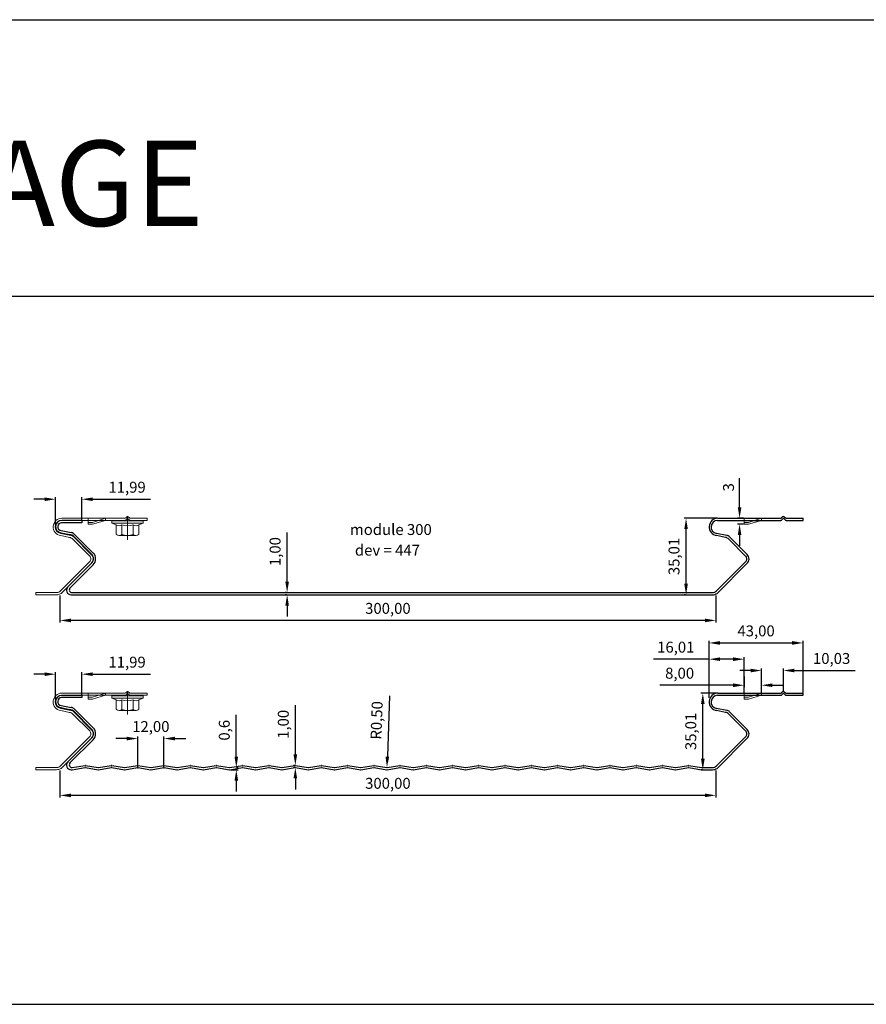
# Model space of a CAD drawing. Units: millimetres. Extents: x 5552 to 7228, y 149 to 599.
# Drawn here: x 6512 to 6899, y 149 to 599 of the extents above; entities that cross this region are included whole.
import ezdxf

# ---------------------------------------------------------------- set-up
doc = ezdxf.new("R2010")
doc.units = ezdxf.units.MM
doc.linetypes.add('AXES', pattern=[50.8, 31.75, -6.35, 6.35, -6.35])
doc.linetypes.add('CACHE', pattern=[9.525, 6.35, -3.175])
for name, color, linetype, lineweight in [('accéssoires', 42, 'Continuous', 15), ('AXES', 1, 'AXES', 13), ('CACHE', 3, 'CACHE', 13), ('charpente', 5, 'Continuous', 15), ('cotation', 3, 'Continuous', 15), ('FORT', 7, 'Continuous', 25)]:
    doc.layers.add(name, color=color, linetype=linetype, lineweight=lineweight)
doc.styles.add('ARIAL', font='ARIAL.TTF')
doc.styles.get("Standard").update_dxf_attribs({"font": 'ARIAL.TTF'})
doc.dimstyles.get("Standard").update_dxf_attribs({"dimscale": 5, "dimtxt": 1, "dimasz": 1, "dimexe": 0.18, "dimexo": 0.0625, "dimgap": 0.5, "dimtad": 1, "dimzin": 0, "dimtxsty": 'ARIAL', "dimcen": 0.09, "dimclrd": 3, "dimclre": 3, "dimclrt": 7, "dimadec": 0, "dimazin": 2, "dimtfac": 1, "dimtofl": 0, "dimtmove": 0, "dimatfit": 3, "dimfxl": 0, "dimtolj": 1, "dimtzin": 0, "dimarcsym": 0})

# ---------------------------------------------------------------- blocks, each defined once
blk = doc.blocks.new('*D30')
at = {"layer": 'cotation', "color": 3, "lineweight": -2}
for p, q in [((6530.26, 255.92), (6530.26, 243.59)), ((6830.26, 255.92), (6830.26, 243.59)), ((6825.26, 244.49), (6535.26, 244.49))]:
    blk.add_line(p, q, dxfattribs=at)
at = {"layer": 'cotation', "color": 3}
for points in [[(6535.26, 245.32), (6535.26, 243.66), (6530.26, 244.49)], [(6825.26, 245.32), (6825.26, 243.66), (6830.26, 244.49)]]:
    blk.add_solid(points, dxfattribs=at)
at = {"layer": 'Defpoints', "color": 0}
for p in [(6530.26, 256.23), (6830.26, 256.23), (6530.26, 244.49)]:
    blk.add_point(p, dxfattribs=at)
at = {"layer": 'cotation', "color": 7, "insert": (6680.26, 250), "char_height": 5, "attachment_point": 5, "style": 'ARIAL'}
blk.add_mtext('\\A1;300,00', dxfattribs=at)
blk = doc.blocks.new('*D31')
at = {"layer": 'cotation', "color": 3, "lineweight": -2}
for p, q in [((6827.15, 304.17), (6827.15, 315.1)), ((6832.15, 314.2), (6865.15, 314.2)), ((6870.15, 291.56), (6870.15, 315.1))]:
    blk.add_line(p, q, dxfattribs=at)
at = {"layer": 'cotation', "color": 3}
for points in [[(6832.15, 315.04), (6832.15, 313.37), (6827.15, 314.2)], [(6865.15, 315.04), (6865.15, 313.37), (6870.15, 314.2)]]:
    blk.add_solid(points, dxfattribs=at)
at = {"layer": 'Defpoints', "color": 0}
for p in [(6870.15, 314.2), (6827.15, 303.86), (6870.15, 291.24)]:
    blk.add_point(p, dxfattribs=at)
at = {"layer": 'cotation', "color": 7, "insert": (6848.65, 319.71), "char_height": 5, "attachment_point": 5, "style": 'ARIAL'}
blk.add_mtext('\\A1;43,00', dxfattribs=at)
blk = doc.blocks.new('*D0')
at = {"layer": 'cotation', "color": 3, "lineweight": -2}
for p, q in [((6523.28, 299.91), (6518.28, 299.91)), ((6528.28, 288.27), (6528.28, 300.81)), ((6540.27, 290.49), (6540.27, 300.81)), ((6545.27, 299.91), (6571.68, 299.91))]:
    blk.add_line(p, q, dxfattribs=at)
at = {"layer": 'cotation', "color": 3}
for points in [[(6523.28, 300.74), (6523.28, 299.07), (6528.28, 299.91)], [(6545.27, 300.74), (6545.27, 299.07), (6540.27, 299.91)]]:
    blk.add_solid(points, dxfattribs=at)
at = {"layer": 'Defpoints', "color": 0}
for p in [(6540.27, 299.91), (6540.27, 290.17), (6528.28, 287.96)]:
    blk.add_point(p, dxfattribs=at)
at = {"layer": 'cotation', "color": 7, "insert": (6560.98, 305.41), "char_height": 5, "attachment_point": 5, "style": 'ARIAL'}
blk.add_mtext('\\A1;11,99', dxfattribs=at)
blk = doc.blocks.new('*D1')
at = {"layer": 'cotation', "color": 3, "lineweight": -2}
for p, q in [((6830.87, 291.24), (6823.39, 291.24)), ((6824.29, 261.23), (6824.29, 286.24)), ((6823.98, 256.23), (6823.39, 256.23))]:
    blk.add_line(p, q, dxfattribs=at)
at = {"layer": 'cotation', "color": 3}
for points in [[(6823.46, 286.24), (6825.13, 286.24), (6824.29, 291.24)], [(6823.46, 261.23), (6825.13, 261.23), (6824.29, 256.23)]]:
    blk.add_solid(points, dxfattribs=at)
at = {"layer": 'Defpoints', "color": 0}
for p in [(6824.29, 291.24), (6831.18, 291.24), (6824.29, 256.23)]:
    blk.add_point(p, dxfattribs=at)
at = {"layer": 'cotation', "color": 7, "insert": (6818.79, 273.74), "char_height": 5, "attachment_point": 5, "rotation": 90, "style": 'ARIAL'}
blk.add_mtext('\\A1;35,01', dxfattribs=at)
blk = doc.blocks.new('*D2')
at = {"layer": 'cotation', "color": 3, "lineweight": -2}
for p, q in [((6530.26, 335.92), (6530.26, 323.59)), ((6830.26, 335.92), (6830.26, 323.59)), ((6825.26, 324.49), (6535.26, 324.49))]:
    blk.add_line(p, q, dxfattribs=at)
at = {"layer": 'cotation', "color": 3}
for points in [[(6535.26, 325.32), (6535.26, 323.66), (6530.26, 324.49)], [(6825.26, 325.32), (6825.26, 323.66), (6830.26, 324.49)]]:
    blk.add_solid(points, dxfattribs=at)
at = {"layer": 'Defpoints', "color": 0}
for p in [(6530.26, 336.23), (6830.26, 336.23), (6530.26, 324.49)]:
    blk.add_point(p, dxfattribs=at)
at = {"layer": 'cotation', "color": 7, "insert": (6680.26, 330), "char_height": 5, "attachment_point": 5, "style": 'ARIAL'}
blk.add_mtext('\\A1;300,00', dxfattribs=at)
blk = doc.blocks.new('*D3')
at = {"layer": 'cotation', "color": 3, "lineweight": -2}
for p, q in [((6523.28, 379.91), (6518.28, 379.91)), ((6528.28, 368.27), (6528.28, 380.81)), ((6540.27, 370.49), (6540.27, 380.81)), ((6545.27, 379.91), (6571.68, 379.91))]:
    blk.add_line(p, q, dxfattribs=at)
at = {"layer": 'cotation', "color": 3}
for points in [[(6523.28, 380.74), (6523.28, 379.07), (6528.28, 379.91)], [(6545.27, 380.74), (6545.27, 379.07), (6540.27, 379.91)]]:
    blk.add_solid(points, dxfattribs=at)
at = {"layer": 'Defpoints', "color": 0}
for p in [(6540.27, 379.91), (6540.27, 370.17), (6528.28, 367.96)]:
    blk.add_point(p, dxfattribs=at)
at = {"layer": 'cotation', "color": 7, "insert": (6560.98, 385.41), "char_height": 5, "attachment_point": 5, "style": 'ARIAL'}
blk.add_mtext('\\A1;11,99', dxfattribs=at)
blk = doc.blocks.new('*D4')
at = {"layer": 'cotation', "color": 3, "lineweight": -2}
for p, q in [((6830.87, 371.24), (6815.73, 371.24)), ((6816.63, 341.23), (6816.63, 366.24)), ((6816.32, 336.23), (6815.73, 336.23))]:
    blk.add_line(p, q, dxfattribs=at)
at = {"layer": 'cotation', "color": 3}
for points in [[(6815.8, 366.24), (6817.46, 366.24), (6816.63, 371.24)], [(6815.8, 341.23), (6817.46, 341.23), (6816.63, 336.23)]]:
    blk.add_solid(points, dxfattribs=at)
at = {"layer": 'Defpoints', "color": 0}
for p in [(6816.63, 371.24), (6831.18, 371.24), (6816.63, 336.23)]:
    blk.add_point(p, dxfattribs=at)
at = {"layer": 'cotation', "color": 7, "insert": (6811.12, 353.74), "char_height": 5, "attachment_point": 5, "rotation": 90, "style": 'ARIAL'}
blk.add_mtext('\\A1;35,01', dxfattribs=at)
blk = doc.blocks.new('*D5')
at = {"layer": 'cotation', "color": 3, "lineweight": -2}
for p, q in [((6634.18, 342.23), (6634.18, 364.73)), ((6633.86, 337.23), (6633.28, 337.23)), ((6633.86, 336.23), (6633.28, 336.23)), ((6634.18, 331.23), (6634.18, 326.23))]:
    blk.add_line(p, q, dxfattribs=at)
at = {"layer": 'cotation', "color": 3}
for points in [[(6633.34, 342.23), (6635.01, 342.23), (6634.18, 337.23)], [(6633.34, 331.23), (6635.01, 331.23), (6634.18, 336.23)]]:
    blk.add_solid(points, dxfattribs=at)
at = {"layer": 'Defpoints', "color": 0}
for p in [(6634.18, 337.23), (6634.18, 337.23), (6634.18, 336.23)]:
    blk.add_point(p, dxfattribs=at)
at = {"layer": 'cotation', "color": 7, "insert": (6628.67, 355.98), "char_height": 5, "attachment_point": 5, "rotation": 90, "style": 'ARIAL'}
blk.add_mtext('\\A1;1,00', dxfattribs=at)
blk = doc.blocks.new('*D6')
at = {"layer": 'cotation', "color": 3, "lineweight": -2}
for p, q in [((6560.85, 270.48), (6555.85, 270.48)), ((6565.85, 257.04), (6565.85, 271.38)), ((6577.85, 257.04), (6577.85, 271.38)), ((6582.85, 270.48), (6587.85, 270.48))]:
    blk.add_line(p, q, dxfattribs=at)
at = {"layer": 'cotation', "color": 3}
for points in [[(6560.85, 271.31), (6560.85, 269.65), (6565.85, 270.48)], [(6582.85, 271.31), (6582.85, 269.65), (6577.85, 270.48)]]:
    blk.add_solid(points, dxfattribs=at)
at = {"layer": 'Defpoints', "color": 0}
for p in [(6577.85, 270.48), (6565.85, 256.72), (6577.85, 256.72)]:
    blk.add_point(p, dxfattribs=at)
at = {"layer": 'cotation', "color": 7, "insert": (6571.85, 275.98), "char_height": 5, "attachment_point": 5, "style": 'ARIAL'}
blk.add_mtext('\\A1;12,00', dxfattribs=at)
blk = doc.blocks.new('*D7')
at = {"layer": 'cotation', "color": 3, "lineweight": -2}
for p, q in [((6637.93, 263.22), (6637.93, 285.72)), ((6637.62, 258.22), (6637.03, 258.22)), ((6637.62, 257.22), (6637.03, 257.22)), ((6637.93, 252.22), (6637.93, 247.22))]:
    blk.add_line(p, q, dxfattribs=at)
at = {"layer": 'cotation', "color": 3}
for points in [[(6637.1, 263.22), (6638.76, 263.22), (6637.93, 258.22)], [(6637.1, 252.22), (6638.76, 252.22), (6637.93, 257.22)]]:
    blk.add_solid(points, dxfattribs=at)
at = {"layer": 'Defpoints', "color": 0}
for p in [(6637.93, 258.22), (6637.93, 258.22), (6637.93, 257.22)]:
    blk.add_point(p, dxfattribs=at)
at = {"layer": 'cotation', "color": 7, "insert": (6632.42, 276.97), "char_height": 5, "attachment_point": 5, "rotation": 90, "style": 'ARIAL'}
blk.add_mtext('\\A1;1,00', dxfattribs=at)
blk = doc.blocks.new('*D8')
at = {"layer": 'cotation', "color": 3, "lineweight": -2}
for p, q in [((6610.93, 262.22), (6610.93, 281.32)), ((6611.08, 257.22), (6611.83, 257.22)), ((6608.24, 256.24), (6611.83, 256.24)), ((6610.93, 251.24), (6610.93, 246.24))]:
    blk.add_line(p, q, dxfattribs=at)
at = {"layer": 'cotation', "color": 3}
for points in [[(6610.1, 262.22), (6611.76, 262.22), (6610.93, 257.22)], [(6610.1, 251.24), (6611.76, 251.24), (6610.93, 256.24)]]:
    blk.add_solid(points, dxfattribs=at)
at = {"layer": 'Defpoints', "color": 0}
for p in [(6610.76, 257.22), (6610.93, 257.22), (6607.93, 256.24)]:
    blk.add_point(p, dxfattribs=at)
at = {"layer": 'cotation', "color": 7, "insert": (6605.43, 274.27), "char_height": 5, "attachment_point": 5, "rotation": 90, "style": 'ARIAL'}
blk.add_mtext('\\A1;0,6', dxfattribs=at)
blk = doc.blocks.new('*D15')
at = {"layer": 'cotation', "color": 3, "lineweight": -2}
blk.add_line((6680.99, 289.97), (6680.01, 262.24), dxfattribs=at)
at = {"layer": 'cotation', "color": 3}
blk.add_solid([(6679.17, 262.26), (6680.84, 262.21), (6679.83, 257.24)], dxfattribs=at)
at = {"layer": 'Defpoints', "color": 0}
for p in [(6679.83, 257.24), (6679.85, 257.74)]:
    blk.add_point(p, dxfattribs=at)
at = {"layer": 'cotation', "color": 7, "insert": (6675.09, 278.8), "char_height": 5, "attachment_point": 5, "rotation": 87.97, "style": 'ARIAL'}
blk.add_mtext('\\A1;R0,50', dxfattribs=at)
blk = doc.blocks.new('*D24')
at = {"layer": 'cotation', "color": 3, "lineweight": -2}
for p, q in [((6841.1, 376.24), (6841.1, 389.52)), ((6842.84, 371.24), (6840.2, 371.24)), ((6842.84, 368.54), (6840.2, 368.54)), ((6841.1, 363.54), (6841.1, 358.54))]:
    blk.add_line(p, q, dxfattribs=at)
at = {"layer": 'cotation', "color": 3}
for points in [[(6840.27, 376.24), (6841.93, 376.24), (6841.1, 371.24)], [(6840.27, 363.54), (6841.93, 363.54), (6841.1, 368.54)]]:
    blk.add_solid(points, dxfattribs=at)
at = {"layer": 'Defpoints', "color": 0}
for p in [(6841.1, 371.24), (6843.16, 371.24), (6843.16, 368.54)]:
    blk.add_point(p, dxfattribs=at)
at = {"layer": 'cotation', "color": 7, "insert": (6836.05, 385.38), "char_height": 5, "attachment_point": 5, "rotation": 90, "style": 'ARIAL'}
blk.add_mtext('\\A1;3', dxfattribs=at)
blk = doc.blocks.new('*D25')
at = {"layer": 'cotation', "color": 3, "lineweight": -2}
for p, q in [((6827.15, 306.77), (6801.71, 306.77)), ((6827.15, 289.03), (6827.15, 307.67)), ((6838.16, 306.77), (6832.15, 306.77)), ((6843.16, 291.56), (6843.16, 307.67))]:
    blk.add_line(p, q, dxfattribs=at)
at = {"layer": 'cotation', "color": 3}
for points in [[(6832.15, 307.6), (6832.15, 305.93), (6827.15, 306.77)], [(6838.16, 307.6), (6838.16, 305.93), (6843.16, 306.77)]]:
    blk.add_solid(points, dxfattribs=at)
at = {"layer": 'Defpoints', "color": 0}
for p in [(6843.16, 306.77), (6827.15, 288.72), (6843.16, 291.24)]:
    blk.add_point(p, dxfattribs=at)
at = {"layer": 'cotation', "color": 7, "insert": (6811.93, 312.27), "char_height": 5, "attachment_point": 5, "style": 'ARIAL'}
blk.add_mtext('\\A1;16,01', dxfattribs=at)
blk = doc.blocks.new('*D26')
at = {"layer": 'cotation', "color": 3, "lineweight": -2}
for p, q in [((6843.16, 298.79), (6843.16, 293.95)), ((6838.16, 294.85), (6804.7, 294.85)), ((6851.16, 291.56), (6851.16, 295.75)), ((6856.16, 294.85), (6861.16, 294.85))]:
    blk.add_line(p, q, dxfattribs=at)
at = {"layer": 'cotation', "color": 3}
for points in [[(6838.16, 295.68), (6838.16, 294.01), (6843.16, 294.85)], [(6856.16, 295.68), (6856.16, 294.01), (6851.16, 294.85)]]:
    blk.add_solid(points, dxfattribs=at)
at = {"layer": 'Defpoints', "color": 0}
for p in [(6843.16, 299.1), (6851.16, 294.85), (6851.16, 291.24)]:
    blk.add_point(p, dxfattribs=at)
at = {"layer": 'cotation', "color": 7, "insert": (6813.69, 300.35), "char_height": 5, "attachment_point": 5, "style": 'ARIAL'}
blk.add_mtext('\\A1;8,00', dxfattribs=at)
blk = doc.blocks.new('*D27')
at = {"layer": 'cotation', "color": 3, "lineweight": -2}
for p, q in [((6851.16, 291.56), (6851.16, 302.48)), ((6861.19, 291.85), (6861.19, 302.48)), ((6846.16, 301.58), (6841.16, 301.58)), ((6866.19, 301.58), (6893.91, 301.58))]:
    blk.add_line(p, q, dxfattribs=at)
at = {"layer": 'cotation', "color": 3}
for points in [[(6846.16, 302.42), (6846.16, 300.75), (6851.16, 301.58)], [(6866.19, 302.42), (6866.19, 300.75), (6861.19, 301.58)]]:
    blk.add_solid(points, dxfattribs=at)
at = {"layer": 'Defpoints', "color": 0}
for p in [(6861.19, 301.58), (6851.16, 291.24), (6861.19, 291.54)]:
    blk.add_point(p, dxfattribs=at)
at = {"layer": 'cotation', "color": 7, "insert": (6883.21, 307.09), "char_height": 5, "attachment_point": 5, "style": 'ARIAL'}
blk.add_mtext('\\A1;10,03', dxfattribs=at)

msp = doc.modelspace()

# ---------------------------------------------------------------- linework, layer by layer
for p, q in [((6092.203, 472.731), (7227.414, 472.731)), ((5552.049, 148.945), (7227.414, 148.945))]:
    msp.add_line(p, q)
at = {"layer": 'accéssoires', "color": 4, "linetype": 'Continuous'}
for p, q in [((6568.356, 370.043), (6554.028, 370.043)), ((6554.028, 370.043), (6554.028, 369.01)), ((6568.356, 370.043), (6568.356, 369.01)), ((6568.356, 369.01), (6554.028, 369.01)), ((6554.028, 369.01), (6556.022, 368.138)), ((6556.022, 368.138), (6556.022, 363.743)), ((6558.607, 368.138), (6558.607, 363.743)), ((6563.777, 368.138), (6563.777, 363.743)), ((6568.356, 369.01), (6566.362, 368.138)), ((6566.362, 368.138), (6566.362, 363.743)), ((6565.07, 363.362), (6557.315, 363.362)), ((6568.356, 290.043), (6554.028, 290.043)), ((6554.028, 290.043), (6554.028, 289.01)), ((6568.356, 289.01), (6554.028, 289.01)), ((6554.028, 289.01), (6556.022, 288.138)), ((6568.356, 289.01), (6566.362, 288.138)), ((6568.356, 290.043), (6568.356, 289.01)), ((6556.022, 288.138), (6556.022, 283.743)), ((6558.607, 288.138), (6558.607, 283.743)), ((6563.777, 288.138), (6563.777, 283.743)), ((6566.362, 288.138), (6566.362, 283.743)), ((6565.07, 283.362), (6557.315, 283.362))]:
    msp.add_line(p, q, dxfattribs=at)
at = {"layer": 'accéssoires', "color": 4}
for p, q in [((6557.315, 363.362), (6556.022, 363.743)), ((6565.07, 363.362), (6566.362, 363.743)), ((6557.315, 283.362), (6556.022, 283.743)), ((6565.07, 283.362), (6566.362, 283.743))]:
    msp.add_line(p, q, dxfattribs=at)
at = {"layer": 'accéssoires', "color": 4, "linetype": 'Continuous'}
for centre, radius, start, end in [((6557.315, 370.139), 2.382, 237.13278, 302.86722), ((6561.192, 376.712), 8.955, 252.88, 286.77865), ((6565.07, 370.139), 2.382, 237.13278, 302.86722), ((6557.315, 365.743), 2.382, 237.13278, 302.86722), ((6561.192, 372.316), 8.955, 253, 287), ((6565.07, 365.743), 2.382, 237.13278, 302.86722), ((6557.315, 290.139), 2.382, 237.13278, 302.86722), ((6557.315, 285.743), 2.382, 237.13278, 302.86722), ((6561.192, 296.712), 8.955, 252.88, 286.77865), ((6561.192, 292.316), 8.955, 253, 287), ((6565.07, 290.139), 2.382, 237.13278, 302.86722), ((6565.07, 285.743), 2.382, 237.13278, 302.86722)]:
    msp.add_arc(centre, radius, start, end, dxfattribs=at)
at = {"layer": 'AXES'}
for p, q in [((6561.19, 372.203), (6561.19, 361.403)), ((6561.19, 292.203), (6561.19, 281.403))]:
    msp.add_line(p, q, dxfattribs=at)
at = {"layer": 'CACHE'}
for p, q in [((6543.157, 371.243), (6543.157, 370.243)), ((6543.157, 370.243), (6543.157, 368.543)), ((6545.157, 369.343), (6551.157, 371.243)), ((6545.157, 368.543), (6551.157, 370.243)), ((6551.157, 371.243), (6551.157, 370.243)), ((6843.157, 371.243), (6843.157, 370.243)), ((6843.157, 370.243), (6843.157, 368.543)), ((6845.157, 369.343), (6851.157, 371.243)), ((6845.157, 368.543), (6851.157, 370.243)), ((6851.157, 371.243), (6851.157, 370.243)), ((6543.157, 291.243), (6543.157, 290.243)), ((6543.157, 290.243), (6543.157, 288.543)), ((6545.157, 289.343), (6551.157, 291.243)), ((6545.157, 288.543), (6551.157, 290.243)), ((6551.157, 291.243), (6551.157, 290.243)), ((6843.157, 291.243), (6843.157, 290.243)), ((6843.157, 290.243), (6843.157, 288.543)), ((6845.157, 289.343), (6851.157, 291.243)), ((6845.157, 288.543), (6851.157, 290.243)), ((6851.157, 291.243), (6851.157, 290.243))]:
    msp.add_line(p, q, dxfattribs=at)
at = {"layer": 'CACHE', "lineweight": 15}
for p, q in [((6543.157, 369.343), (6545.157, 369.343)), ((6843.157, 369.343), (6845.157, 369.343)), ((6543.157, 368.543), (6545.157, 368.543)), ((6843.157, 368.543), (6845.157, 368.543)), ((6543.157, 289.343), (6545.157, 289.343)), ((6543.157, 288.543), (6545.157, 288.543)), ((6843.157, 289.343), (6845.157, 289.343)), ((6843.157, 288.543), (6845.157, 288.543))]:
    msp.add_line(p, q, dxfattribs=at)
at = {"layer": 'charpente'}
for p, q in [((6531.045, 370.243), (6554.89, 370.243)), ((6531.181, 371.243), (6554.89, 371.243)), ((6553.757, 371.243), (6559.979, 371.243)), ((6553.757, 370.243), (6559.979, 370.243)), ((6560.837, 371.893), (6560.333, 371.39)), ((6560.837, 370.893), (6560.333, 370.39)), ((6561.544, 371.893), (6562.047, 371.39)), ((6561.544, 370.893), (6562.047, 370.39)), ((6562.401, 371.243), (6570.151, 371.243)), ((6562.401, 370.243), (6567.694, 370.243)), ((6562.401, 370.243), (6570.151, 370.243)), ((6570.151, 370.243), (6570.151, 371.243)), ((6534.631, 362.463), (6530.623, 363.282)), ((6535.236, 363.369), (6530.626, 364.272)), ((6543.883, 353.946), (6536.195, 361.634)), ((6544.587, 354.656), (6536.569, 362.675)), ((6530.546, 338.022), (6543.783, 351.259)), ((6530.788, 336.856), (6544.487, 350.555)), ((6519.201, 337.231), (6528.737, 337.231)), ((6519.201, 337.231), (6519.201, 336.231)), ((6519.201, 336.231), (6528.731, 336.231)), ((6531.045, 290.243), (6554.89, 290.243)), ((6531.181, 291.243), (6554.89, 291.243)), ((6553.757, 291.243), (6559.979, 291.243)), ((6553.757, 290.243), (6559.979, 290.243)), ((6560.837, 291.893), (6560.333, 291.39)), ((6560.837, 290.893), (6560.333, 290.39)), ((6561.544, 291.893), (6562.047, 291.39)), ((6561.544, 290.893), (6562.047, 290.39)), ((6562.401, 291.243), (6570.151, 291.243)), ((6562.401, 290.243), (6567.694, 290.243)), ((6562.401, 290.243), (6570.151, 290.243)), ((6570.151, 290.243), (6570.151, 291.243)), ((6535.236, 283.369), (6530.626, 284.272)), ((6534.631, 282.463), (6530.623, 283.282)), ((6543.883, 273.946), (6536.195, 281.634)), ((6544.587, 274.656), (6536.569, 282.675)), ((6530.546, 258.022), (6543.783, 271.259)), ((6530.788, 256.856), (6544.487, 270.555)), ((6519.201, 257.231), (6528.737, 257.231)), ((6519.201, 257.231), (6519.201, 256.231)), ((6519.201, 256.231), (6528.731, 256.231))]:
    msp.add_line(p, q, dxfattribs=at)
for centre, radius, start, end in [((6531.181, 367.243), 4, 90, 261.97538), ((6531.045, 367.243), 3, 90, 261.97538), ((6559.979, 371.743), 0.5, 270, 315), ((6559.979, 370.743), 0.5, 270, 315), ((6561.19, 371.54), 0.5, 45, 135), ((6561.19, 370.54), 0.5, 45, 135), ((6562.401, 371.743), 0.5, 225, 270), ((6562.401, 370.743), 0.5, 225, 270), ((6534.15, 359.668), 2.837, 43.87048, 80.24017), ((6534.801, 360.907), 2.5, 45, 79.97538), ((6542.646, 352.646), 1.794, 309.3264, 46.41091), ((6542.648, 352.652), 2.789, 311.26006, 45.94641), ((6528.823, 339.5), 2.27, 267.83365, 319.38745), ((6528.731, 339.931), 3.7, 270, 303.7805), ((6531.181, 287.243), 4, 90, 261.97538), ((6531.045, 287.243), 3, 90, 261.97538), ((6559.979, 291.743), 0.5, 270, 315), ((6559.979, 290.743), 0.5, 270, 315), ((6561.19, 291.54), 0.5, 45, 135), ((6561.19, 290.54), 0.5, 45, 135), ((6562.401, 291.743), 0.5, 225, 270), ((6562.401, 290.743), 0.5, 225, 270), ((6534.15, 279.668), 2.837, 43.87048, 80.24017), ((6534.801, 280.907), 2.5, 45, 79.97538), ((6542.646, 272.646), 1.794, 309.3264, 46.41091), ((6542.648, 272.652), 2.789, 311.26006, 45.94641), ((6528.731, 259.931), 3.7, 270, 303.7805), ((6528.823, 259.5), 2.27, 267.83365, 319.38745)]:
    msp.add_arc(centre, radius, start, end, dxfattribs=at)
at = {"layer": 'cotation'}
for p, q in [((6565.847, 256.724), (6565.847, 260.647)), ((6577.847, 256.724), (6577.847, 260.647))]:
    msp.add_line(p, q, dxfattribs=at)
at = {"layer": 'FORT'}
for p, q in [((5553.495, 599.151), (7227.903, 599.212)), ((6540.271, 370.173), (6531.073, 370.173)), ((6540.271, 370.173), (6540.271, 369.173)), ((6831.045, 370.243), (6854.89, 370.243)), ((6831.181, 371.243), (6854.89, 371.243)), ((6853.757, 371.243), (6859.979, 371.243)), ((6853.757, 370.243), (6859.979, 370.243)), ((6860.837, 371.893), (6860.333, 371.39)), ((6860.837, 370.893), (6860.333, 370.39)), ((6861.544, 371.893), (6862.047, 371.39)), ((6861.544, 370.893), (6862.047, 370.39)), ((6862.401, 371.243), (6870.151, 371.243)), ((6862.401, 370.243), (6867.694, 370.243)), ((6862.401, 370.243), (6870.151, 370.243)), ((6870.151, 370.243), (6870.151, 371.243)), ((6530.791, 365.591), (6535.416, 364.714)), ((6540.271, 369.173), (6531.042, 369.173)), ((6530.682, 364.601), (6534.764, 363.771)), ((6536.75, 362.781), (6544.757, 354.763)), ((6536.846, 364.005), (6545.523, 355.329)), ((6834.631, 362.463), (6830.623, 363.282)), ((6835.236, 363.369), (6830.626, 364.272)), ((6843.883, 353.946), (6836.195, 361.634)), ((6844.587, 354.656), (6836.569, 362.675)), ((6830.546, 338.022), (6843.783, 351.259)), ((6544.754, 350.658), (6533.881, 339.818)), ((6545.473, 349.964), (6534.928, 339.452)), ((6830.788, 336.856), (6844.487, 350.555)), ((6535.363, 336.231), (6828.731, 336.231)), ((6535.846, 337.231), (6828.737, 337.231)), ((6540.271, 289.173), (6531.042, 289.173)), ((6540.271, 290.173), (6531.073, 290.173)), ((6540.271, 290.173), (6540.271, 289.173)), ((6831.045, 290.243), (6854.89, 290.243)), ((6831.181, 291.243), (6854.89, 291.243)), ((6853.757, 291.243), (6859.979, 291.243)), ((6853.757, 290.243), (6859.979, 290.243)), ((6860.837, 291.893), (6860.333, 291.39)), ((6860.837, 290.893), (6860.333, 290.39)), ((6861.544, 291.893), (6862.047, 291.39)), ((6861.544, 290.893), (6862.047, 290.39)), ((6862.401, 291.243), (6870.151, 291.243)), ((6862.401, 290.243), (6867.694, 290.243)), ((6862.401, 290.243), (6870.151, 290.243)), ((6870.151, 290.243), (6870.151, 291.243)), ((6530.682, 284.601), (6534.764, 283.771)), ((6530.791, 285.591), (6535.416, 284.714)), ((6536.846, 284.005), (6545.523, 275.329)), ((6835.236, 283.369), (6830.626, 284.272)), ((6536.75, 282.781), (6544.757, 274.763)), ((6834.631, 282.463), (6830.623, 283.282)), ((6843.883, 273.946), (6836.195, 281.634)), ((6844.587, 274.656), (6836.569, 282.675)), ((6544.754, 270.658), (6533.881, 259.818)), ((6830.546, 258.022), (6843.783, 271.259)), ((6830.788, 256.856), (6844.487, 270.555)), ((6545.473, 269.964), (6534.928, 259.452)), ((6535.847, 257.231), (6541.765, 258.217)), ((6535.847, 256.231), (6541.765, 257.217)), ((6541.929, 258.217), (6547.765, 257.245)), ((6541.929, 257.217), (6547.765, 256.245)), ((6547.929, 257.245), (6553.765, 258.217)), ((6547.929, 256.245), (6553.765, 257.217)), ((6553.929, 258.217), (6559.765, 257.245)), ((6553.929, 257.217), (6559.765, 256.245)), ((6559.929, 257.245), (6565.765, 258.217)), ((6559.929, 256.245), (6565.765, 257.217)), ((6565.929, 258.217), (6571.765, 257.245)), ((6565.929, 257.217), (6571.765, 256.245)), ((6571.929, 257.245), (6577.765, 258.217)), ((6571.929, 256.245), (6577.765, 257.217)), ((6577.929, 258.217), (6583.765, 257.245)), ((6577.929, 257.217), (6583.765, 256.245)), ((6583.929, 257.245), (6589.765, 258.217)), ((6583.929, 256.245), (6589.765, 257.217)), ((6589.929, 258.217), (6595.765, 257.245)), ((6589.929, 257.217), (6595.765, 256.245)), ((6595.929, 257.245), (6601.765, 258.217)), ((6595.929, 256.245), (6601.765, 257.217)), ((6601.929, 258.217), (6607.765, 257.245)), ((6601.929, 257.217), (6607.765, 256.245)), ((6607.929, 257.245), (6613.765, 258.217)), ((6607.929, 256.245), (6613.765, 257.217)), ((6613.929, 258.217), (6619.765, 257.245)), ((6613.929, 257.217), (6619.765, 256.245)), ((6619.929, 257.245), (6625.765, 258.217)), ((6619.929, 256.245), (6625.765, 257.217)), ((6625.929, 258.217), (6631.765, 257.245)), ((6625.929, 257.217), (6631.765, 256.245)), ((6631.929, 257.245), (6637.765, 258.217)), ((6631.929, 256.245), (6637.765, 257.217)), ((6637.929, 258.217), (6643.765, 257.245)), ((6637.929, 257.217), (6643.765, 256.245)), ((6643.929, 257.245), (6649.765, 258.217)), ((6643.929, 256.245), (6649.765, 257.217)), ((6649.929, 258.217), (6655.765, 257.245)), ((6649.929, 257.217), (6655.765, 256.245)), ((6655.929, 257.245), (6661.765, 258.217)), ((6655.929, 256.245), (6661.765, 257.217)), ((6661.929, 258.217), (6667.765, 257.245)), ((6661.929, 257.217), (6667.765, 256.245)), ((6667.929, 257.245), (6673.765, 258.217)), ((6667.929, 256.245), (6673.765, 257.217)), ((6673.929, 258.217), (6679.765, 257.245)), ((6673.929, 257.217), (6679.765, 256.245)), ((6679.929, 257.245), (6685.765, 258.217)), ((6679.929, 256.245), (6685.765, 257.217)), ((6685.929, 258.217), (6691.765, 257.245)), ((6685.929, 257.217), (6691.765, 256.245)), ((6691.929, 257.245), (6697.765, 258.217)), ((6691.929, 256.245), (6697.765, 257.217)), ((6697.929, 258.217), (6703.765, 257.245)), ((6697.929, 257.217), (6703.765, 256.245)), ((6703.929, 257.245), (6709.765, 258.217)), ((6703.929, 256.245), (6709.765, 257.217)), ((6709.929, 258.217), (6715.765, 257.245)), ((6709.929, 257.217), (6715.765, 256.245)), ((6715.929, 257.245), (6721.765, 258.217)), ((6715.929, 256.245), (6721.765, 257.217)), ((6721.929, 258.217), (6727.765, 257.245)), ((6721.929, 257.217), (6727.765, 256.245)), ((6727.929, 257.245), (6733.765, 258.217)), ((6727.929, 256.245), (6733.765, 257.217)), ((6733.929, 258.217), (6739.765, 257.245)), ((6733.929, 257.217), (6739.765, 256.245)), ((6739.929, 257.245), (6745.765, 258.217)), ((6739.929, 256.245), (6745.765, 257.217)), ((6745.929, 258.217), (6751.765, 257.245)), ((6745.929, 257.217), (6751.765, 256.245)), ((6751.929, 257.245), (6757.765, 258.217)), ((6751.929, 256.245), (6757.765, 257.217)), ((6757.929, 258.217), (6763.765, 257.245)), ((6757.929, 257.217), (6763.765, 256.245)), ((6763.929, 257.245), (6769.765, 258.217)), ((6763.929, 256.245), (6769.765, 257.217)), ((6769.929, 258.217), (6775.765, 257.245)), ((6769.929, 257.217), (6775.765, 256.245)), ((6775.929, 257.245), (6781.765, 258.217)), ((6775.929, 256.245), (6781.765, 257.217)), ((6781.929, 258.217), (6787.765, 257.245)), ((6781.929, 257.217), (6787.765, 256.245)), ((6787.929, 257.245), (6793.765, 258.217)), ((6787.929, 256.245), (6793.765, 257.217)), ((6793.929, 258.217), (6799.765, 257.245)), ((6793.929, 257.217), (6799.765, 256.245)), ((6799.929, 257.245), (6805.765, 258.217)), ((6799.929, 256.245), (6805.765, 257.217)), ((6805.929, 258.217), (6811.765, 257.245)), ((6805.929, 257.217), (6811.765, 256.245)), ((6811.929, 257.245), (6817.765, 258.217)), ((6811.929, 256.245), (6817.765, 257.217)), ((6817.929, 258.217), (6823.765, 257.245)), ((6817.929, 257.217), (6823.765, 256.245)), ((6823.929, 257.245), (6828.731, 257.231)), ((6535.363, 256.231), (6535.847, 256.231)), ((6823.929, 256.245), (6828.731, 256.231))]:
    msp.add_line(p, q, dxfattribs=at)
for centre, radius, start, end in [((6531.073, 367.373), 2.8, 90, 261.97559), ((6831.181, 367.243), 4, 90, 261.97538), ((6831.045, 367.243), 3, 90, 261.97538), ((6859.979, 371.743), 0.5, 270, 315), ((6859.979, 370.743), 0.5, 270, 315), ((6861.19, 371.54), 0.5, 45, 135), ((6861.19, 370.54), 0.5, 45, 135), ((6862.401, 371.743), 0.5, 225, 270), ((6862.401, 370.743), 0.5, 225, 270), ((6531.042, 367.373), 1.8, 90, 261.97559), ((6534.275, 360.306), 3.5, 45.00377, 81.97559), ((6535.078, 362.237), 2.5, 45.00377, 82.23266), ((6834.15, 359.668), 2.837, 43.87048, 80.24017), ((6834.801, 360.907), 2.5, 45, 79.97538), ((6542.707, 352.712), 2.9, 314.90817, 45.00377), ((6542.808, 352.672), 3.799, 314.53682, 44.3877), ((6842.646, 352.646), 1.794, 309.3264, 46.41091), ((6842.648, 352.652), 2.789, 311.26006, 45.94641), ((6535.363, 338.331), 2.1, 134.90817, 270), ((6535.846, 338.531), 1.3, 134.91166, 270), ((6828.823, 339.5), 2.27, 267.83365, 319.38745), ((6828.731, 339.931), 3.7, 270, 303.7805), ((6531.073, 287.373), 2.8, 90, 261.97559), ((6531.042, 287.373), 1.8, 90, 261.97559), ((6831.181, 287.243), 4, 90, 261.97538), ((6831.045, 287.243), 3, 90, 261.97538), ((6859.979, 291.743), 0.5, 270, 315), ((6859.979, 290.743), 0.5, 270, 315), ((6861.19, 291.54), 0.5, 45, 135), ((6861.19, 290.54), 0.5, 45, 135), ((6862.401, 291.743), 0.5, 225, 270), ((6862.401, 290.743), 0.5, 225, 270), ((6534.275, 280.306), 3.5, 45.00377, 81.97559), ((6535.078, 282.237), 2.5, 45.00377, 82.23266), ((6834.15, 279.668), 2.837, 43.87048, 80.24017), ((6834.801, 280.907), 2.5, 45, 79.97538), ((6542.707, 272.712), 2.9, 314.90817, 45.00377), ((6542.808, 272.672), 3.799, 314.53682, 44.3877), ((6842.646, 272.646), 1.794, 309.3264, 46.41091), ((6842.648, 272.652), 2.789, 311.26006, 45.94641), ((6535.363, 258.331), 2.1, 134.90817, 270), ((6535.846, 258.531), 1.3, 134.91166, 270), ((6541.847, 257.724), 0.5, 80.53768, 99.46232), ((6541.847, 256.724), 0.5, 80.53768, 99.46232), ((6547.847, 257.738), 0.5, 260.53768, 279.46232), ((6553.847, 257.724), 0.5, 80.53768, 99.46232), ((6553.847, 256.724), 0.5, 80.53768, 99.46232), ((6559.847, 257.738), 0.5, 260.53768, 279.46232), ((6565.847, 257.724), 0.5, 80.53768, 99.46232), ((6565.847, 256.724), 0.5, 80.53768, 99.46232), ((6571.847, 257.738), 0.5, 260.53768, 279.46232), ((6577.847, 257.724), 0.5, 80.53768, 99.46232), ((6577.847, 256.724), 0.5, 80.53768, 99.46232), ((6583.847, 257.738), 0.5, 260.53768, 279.46232), ((6589.847, 257.724), 0.5, 80.53768, 99.46232), ((6589.847, 256.724), 0.5, 80.53768, 99.46232), ((6595.847, 257.738), 0.5, 260.53768, 279.46232), ((6601.847, 257.724), 0.5, 80.53768, 99.46232), ((6601.847, 256.724), 0.5, 80.53768, 99.46232), ((6607.847, 257.738), 0.5, 260.53768, 279.46232), ((6613.847, 257.724), 0.5, 80.53768, 99.46232), ((6613.847, 256.724), 0.5, 80.53768, 99.46232), ((6619.847, 257.738), 0.5, 260.53768, 279.46232), ((6625.847, 257.724), 0.5, 80.53768, 99.46232), ((6625.847, 256.724), 0.5, 80.53768, 99.46232), ((6631.847, 257.738), 0.5, 260.53768, 279.46232), ((6637.847, 257.724), 0.5, 80.53768, 99.46232), ((6637.847, 256.724), 0.5, 80.53768, 99.46232), ((6643.847, 257.738), 0.5, 260.53768, 279.46232), ((6649.847, 257.724), 0.5, 80.53768, 99.46232), ((6649.847, 256.724), 0.5, 80.53768, 99.46232), ((6655.847, 257.738), 0.5, 260.53768, 279.46232), ((6661.847, 257.724), 0.5, 80.53768, 99.46232), ((6661.847, 256.724), 0.5, 80.53768, 99.46232), ((6667.847, 257.738), 0.5, 260.53768, 279.46232), ((6673.847, 257.724), 0.5, 80.53768, 99.46232), ((6673.847, 256.724), 0.5, 80.53768, 99.46232), ((6679.847, 257.738), 0.5, 260.53768, 279.46232), ((6685.847, 257.724), 0.5, 80.53768, 99.46232), ((6685.847, 256.724), 0.5, 80.53768, 99.46232), ((6691.847, 257.738), 0.5, 260.53768, 279.46232), ((6697.847, 257.724), 0.5, 80.53768, 99.46232), ((6697.847, 256.724), 0.5, 80.53768, 99.46232), ((6703.847, 257.738), 0.5, 260.53768, 279.46232), ((6709.847, 257.724), 0.5, 80.53768, 99.46232), ((6709.847, 256.724), 0.5, 80.53768, 99.46232), ((6715.847, 257.738), 0.5, 260.53768, 279.46232), ((6721.847, 257.724), 0.5, 80.53768, 99.46232), ((6721.847, 256.724), 0.5, 80.53768, 99.46232), ((6727.847, 257.738), 0.5, 260.53768, 279.46232), ((6733.847, 257.724), 0.5, 80.53768, 99.46232), ((6733.847, 256.724), 0.5, 80.53768, 99.46232), ((6739.847, 257.738), 0.5, 260.53768, 279.46232), ((6745.847, 257.724), 0.5, 80.53768, 99.46232), ((6745.847, 256.724), 0.5, 80.53768, 99.46232), ((6751.847, 257.738), 0.5, 260.53768, 279.46232), ((6757.847, 257.724), 0.5, 80.53768, 99.46232), ((6757.847, 256.724), 0.5, 80.53768, 99.46232), ((6763.847, 257.738), 0.5, 260.53768, 279.46232), ((6769.847, 257.724), 0.5, 80.53768, 99.46232), ((6769.847, 256.724), 0.5, 80.53768, 99.46232), ((6775.847, 257.738), 0.5, 260.53768, 279.46232), ((6781.847, 257.724), 0.5, 80.53768, 99.46232), ((6781.847, 256.724), 0.5, 80.53768, 99.46232), ((6787.847, 257.738), 0.5, 260.53768, 279.46232), ((6793.847, 257.724), 0.5, 80.53768, 99.46232), ((6793.847, 256.724), 0.5, 80.53768, 99.46232), ((6799.847, 257.738), 0.5, 260.53768, 279.46232), ((6805.847, 257.724), 0.5, 80.53768, 99.46232), ((6805.847, 256.724), 0.5, 80.53768, 99.46232), ((6811.847, 257.738), 0.5, 260.53768, 279.46232), ((6817.847, 257.724), 0.5, 80.53768, 99.46232), ((6817.847, 256.724), 0.5, 80.53768, 99.46232), ((6823.847, 257.738), 0.5, 260.53768, 279.46232), ((6828.731, 259.931), 3.7, 270, 303.7805), ((6828.823, 259.5), 2.27, 267.83365, 319.38745), ((6547.847, 256.738), 0.5, 260.53768, 279.46232), ((6559.847, 256.738), 0.5, 260.53768, 279.46232), ((6571.847, 256.738), 0.5, 260.53768, 279.46232), ((6583.847, 256.738), 0.5, 260.53768, 279.46232), ((6595.847, 256.738), 0.5, 260.53768, 279.46232), ((6607.847, 256.738), 0.5, 260.53768, 279.46232), ((6619.847, 256.738), 0.5, 260.53768, 279.46232), ((6631.847, 256.738), 0.5, 260.53768, 279.46232), ((6643.847, 256.738), 0.5, 260.53768, 279.46232), ((6655.847, 256.738), 0.5, 260.53768, 279.46232), ((6667.847, 256.738), 0.5, 260.53768, 279.46232), ((6679.847, 256.738), 0.5, 260.53768, 279.46232), ((6691.847, 256.738), 0.5, 260.53768, 279.46232), ((6703.847, 256.738), 0.5, 260.53768, 279.46232), ((6715.847, 256.738), 0.5, 260.53768, 279.46232), ((6727.847, 256.738), 0.5, 260.53768, 279.46232), ((6739.847, 256.738), 0.5, 260.53768, 279.46232), ((6751.847, 256.738), 0.5, 260.53768, 279.46232), ((6763.847, 256.738), 0.5, 260.53768, 279.46232), ((6775.847, 256.738), 0.5, 260.53768, 279.46232), ((6787.847, 256.738), 0.5, 260.53768, 279.46232), ((6799.847, 256.738), 0.5, 260.53768, 279.46232), ((6811.847, 256.738), 0.5, 260.53768, 279.46232), ((6823.847, 256.738), 0.5, 260.53768, 279.46232)]:
    msp.add_arc(centre, radius, start, end, dxfattribs=at)

# ---------------------------------------------------------------- texts
at = {"layer": 'FORT', "insert": (6357.935, 543.891), "char_height": 39, "width": 618.0564, "attachment_point": 1, "style": 'ARIAL'}
msp.add_mtext('BARDAGE', dxfattribs=at)
at = {"layer": 'FORT', "char_height": 5, "width": 154.8528, "attachment_point": 1}
for s, insert in [(' module 300 ', (6661.379, 368.559)), ('dev = 447', (6665.176, 359.121))]:
    msp.add_mtext(s, dxfattribs=dict(at, insert=insert))

# ---------------------------------------------------------------- dimensions: what is measured, and where the dimension line sits
at = {"layer": 'cotation'}
for base, p1, p2, picture, middle in [((6540.271, 379.906), (6528.282, 367.958), (6540.271, 370.173), '*D3', (6560.977, 385.41)), ((6530.263, 324.491), (6830.263, 336.231), (6530.263, 336.231), '*D2', (6680.263, 329.996)), ((6540.271, 299.906), (6528.282, 287.958), (6540.271, 290.173), '*D0', (6560.977, 305.41)), ((6530.263, 244.491), (6830.263, 256.231), (6530.263, 256.231), '*D30', (6680.263, 249.996))]:
    dim = msp.add_linear_dim(base=base, p1=p1, p2=p2, dimstyle='Standard', dxfattribs=at)
    dim.commit()
    dim.dimension.update_dxf_attribs({"geometry": picture, "text_midpoint": middle})
for base, p1, p2, text, picture, middle in [((6841.1, 371.243), (6843.157, 368.543), (6843.157, 371.243), '3', '*D24', (6836.045, 385.38)), ((6610.931, 257.217), (6607.929, 256.245), (6610.765, 257.217), '0,6', '*D8', (6605.426, 274.267))]:
    dim = msp.add_linear_dim(base=base, p1=p1, p2=p2, angle=90, text=text, dimstyle='Standard', dxfattribs=at)
    dim.commit()
    dim.dimension.update_dxf_attribs({"geometry": picture, "text_midpoint": middle})
for base, p1, p2, picture, middle in [((6816.629, 371.243), (6816.629, 336.231), (6831.181, 371.243), '*D4', (6811.124, 353.737)), ((6634.177, 337.231), (6634.177, 336.231), (6634.177, 337.231), '*D5', (6628.672, 355.981)), ((6824.294, 291.243), (6824.294, 256.231), (6831.181, 291.243), '*D1', (6818.79, 273.737)), ((6637.929, 258.217), (6637.929, 257.217), (6637.929, 258.217), '*D7', (6632.424, 276.967))]:
    dim = msp.add_linear_dim(base=base, p1=p1, p2=p2, angle=90, dimstyle='Standard', dxfattribs=at)
    dim.commit()
    dim.dimension.update_dxf_attribs({"geometry": picture, "text_midpoint": middle})
for base, p1, p2, picture, middle in [((6870.151, 314.204), (6827.151, 303.862), (6870.151, 291.243), '*D31', (6848.651, 314.204)), ((6843.157, 306.767), (6827.151, 288.721), (6843.157, 291.243), '*D25', (6811.932, 306.767)), ((6861.19, 301.585), (6851.157, 291.243), (6861.19, 291.54), '*D27', (6883.209, 301.585)), ((6851.157, 294.847), (6843.157, 299.104), (6851.157, 291.243), '*D26', (6813.691, 294.847)), ((6577.847, 270.479), (6565.847, 256.724), (6577.847, 256.724), '*D6', (6571.847, 270.479))]:
    dim = msp.add_linear_dim(base=base, p1=p1, p2=p2, dimstyle='Standard', dxfattribs=at)
    dim.commit()
    dim.dimension.update_dxf_attribs({"geometry": picture, "text_midpoint": middle, "dimtype": 160})
dim = msp.add_radius_dim(center=(6679.847, 257.738), mpoint=(6679.829, 257.238), dimstyle='Standard', dxfattribs=at)
dim.commit()
dim.dimension.update_dxf_attribs({"geometry": '*D15', "text_midpoint": (6680.586, 278.603), "dimtype": 164})

doc.saveas('drawing.dxf')
